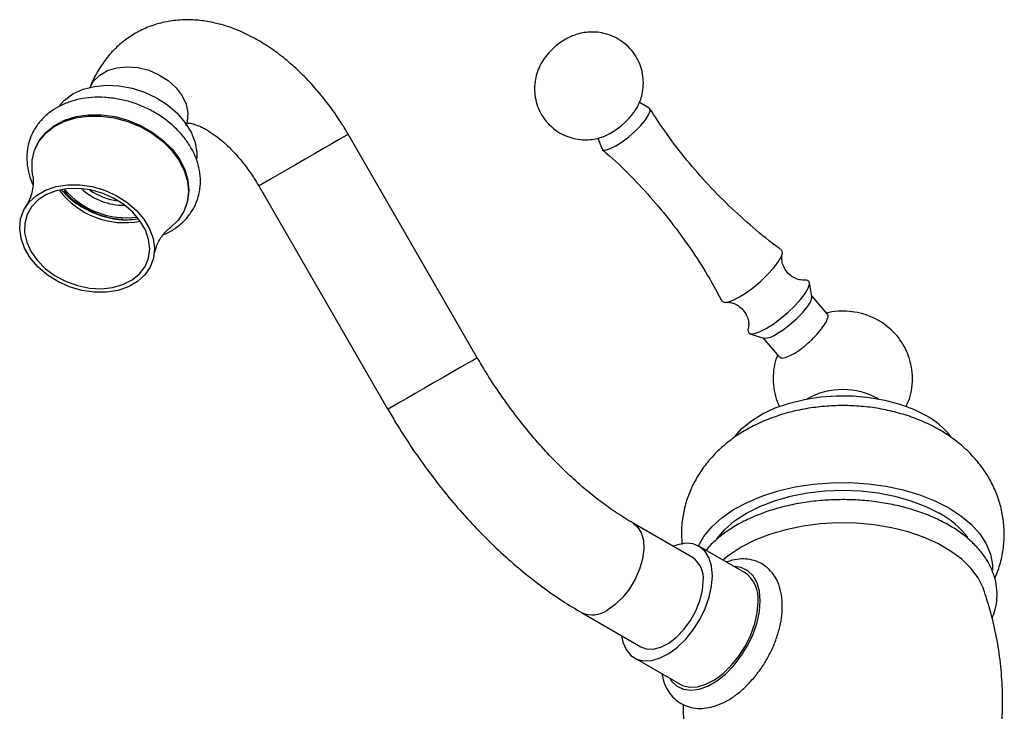
# Model space of a CAD drawing. Units: millimetres. Extents: x 5 to 995, y 5 to 995.
# Drawn here: x 788 to 839, y 264 to 299 of the extents above; entities that cross this region are included whole.
import ezdxf

# ---------------------------------------------------------------- set-up
doc = ezdxf.new("R2010")
doc.units = ezdxf.units.MM

msp = doc.modelspace()

# ---------------------------------------------------------------- linework, layer by layer
at = {"color": 7, "linetype": 'Continuous', "lineweight": 25}
for p, q in [((820.932, 294.904), (820.435, 295.185)), ((812.065, 282), (805.399, 293.547)), ((818.288, 293.34), (818.488, 292.808)), ((789.243, 292.82), (789.219, 292.758)), ((800.78, 290.881), (807.447, 279.334)), ((796.995, 289.761), (797.019, 289.824)), ((794.108, 289.129), (794.536, 289.183)), ((829.343, 285.158), (829.223, 285.885)), ((830.15, 284.247), (829.337, 285.194)), ((826.141, 283.242), (826.842, 283.013)), ((826.807, 283.024), (827.644, 282.048)), ((823.177, 271.682), (820.113, 273.451)), ((825.868, 270.898), (823.511, 272.259)), ((817.447, 268.832), (820.511, 267.063)), ((820.178, 266.485), (822.535, 265.125))]:
    msp.add_line(p, q, dxfattribs=at)
at = {"color": 8, "linetype": 'Continuous', "lineweight": 25, "flags": 128}
for points in [[(792.068, 295.978), (792.252, 296.29), (792.568, 296.602), (792.976, 296.838), (793.456, 296.986), (793.987, 297.039), (794.544, 296.995), (795.1, 296.856), (795.629, 296.628), (796.108, 296.323), (796.512, 295.954), (796.824, 295.539), (797.029, 295.097), (797.118, 294.648), (797.085, 294.214), (797.042, 294.061)], [(805.399, 293.547), (805.398, 293.547), (805.335, 293.51), (805.166, 293.413), (804.9, 293.259), (804.55, 293.057), (804.131, 292.815), (803.663, 292.545), (803.169, 292.26), (802.671, 291.972), (802.193, 291.696), (801.756, 291.444)], [(801.756, 291.444), (801.382, 291.228), (801.088, 291.058), (800.887, 290.942), (800.789, 290.886), (800.78, 290.881)], [(812.065, 282), (812.065, 282), (812.001, 281.963), (811.833, 281.866), (811.567, 281.712), (811.216, 281.51), (810.797, 281.268), (810.33, 280.998), (809.836, 280.713), (809.338, 280.425), (808.859, 280.149), (808.423, 279.897)], [(808.423, 279.897), (808.049, 279.681), (807.754, 279.511), (807.553, 279.395), (807.456, 279.339), (807.447, 279.334)], [(820.116, 273.449), (820.341, 273.264), (820.532, 272.958), (820.641, 272.568), (820.663, 272.11), (820.597, 271.607), (820.446, 271.083), (820.217, 270.561), (819.921, 270.066), (819.572, 269.622), (819.185, 269.249), (818.78, 268.964)], [(826.676, 269.44), (826.634, 269.941), (826.509, 270.376), (826.305, 270.731), (826.03, 270.993), (825.693, 271.153), (825.334, 271.206)], [(822.001, 265.433), (822.097, 265.292), (822.372, 265.03), (822.71, 264.87), (823.098, 264.816), (823.524, 264.872), (823.973, 265.034), (824.43, 265.298), (824.879, 265.654), (825.304, 266.09), (825.693, 266.592), (826.03, 267.142), (826.305, 267.722), (826.509, 268.311), (826.634, 268.891), (826.676, 269.44)]]:
    msp.add_lwpolyline(points, dxfattribs=at)
at = {"color": 7, "linetype": 'Continuous', "lineweight": 25, "flags": 128}
for points in [[(790.469, 295.023), (790.748, 295.317), (791.189, 295.634), (791.71, 295.872), (792.294, 296.024), (792.923, 296.086), (793.578, 296.054), (794.241, 295.932), (794.889, 295.721), (795.504, 295.428), (796.067, 295.063), (796.561, 294.637), (796.971, 294.162), (797.284, 293.652), (797.492, 293.124), (797.586, 292.594), (797.589, 292.299)], [(819.216, 292.951), (819.543, 293.162), (819.885, 293.422), (820.216, 293.712), (820.511, 294.01), (820.748, 294.295), (820.911, 294.546), (820.986, 294.743), (820.968, 294.872), (820.932, 294.904)], [(789.116, 291.391), (789.075, 291.671), (789.082, 292.209), (789.204, 292.72), (789.439, 293.188), (789.779, 293.601), (790.215, 293.947), (790.735, 294.215), (791.322, 294.398), (791.961, 294.491), (792.633, 294.491), (793.318, 294.399), (793.997, 294.215), (794.651, 293.947), (795.26, 293.601), (795.807, 293.188), (796.277, 292.72), (796.655, 292.21), (796.932, 291.672), (797.098, 291.122), (797.149, 290.576), (797.084, 290.05), (796.905, 289.559), (796.617, 289.117), (796.227, 288.736), (796.152, 288.679)], [(789.243, 292.82), (789.463, 293.251), (789.804, 293.664), (790.24, 294.01), (790.759, 294.278), (791.346, 294.461), (791.985, 294.554), (792.657, 294.554), (793.342, 294.461), (794.021, 294.278), (794.675, 294.01), (795.284, 293.664), (795.832, 293.251), (796.301, 292.783), (796.68, 292.272), (796.956, 291.735), (797.122, 291.185), (797.174, 290.639), (797.109, 290.113), (797.019, 289.824)], [(818.564, 293.42), (818.602, 293.434), (818.871, 293.567)], [(818.488, 292.808), (818.545, 292.747), (818.697, 292.736), (818.926, 292.806), (819.216, 292.951)], [(789.38, 286.7), (788.985, 287.162), (788.691, 287.657), (788.506, 288.17), (788.437, 288.682), (788.486, 289.177), (788.653, 289.637), (788.93, 290.047), (789.309, 290.393), (789.776, 290.663), (790.317, 290.848), (790.912, 290.941), (791.54, 290.94), (792.182, 290.844), (792.814, 290.657), (793.416, 290.385), (793.967, 290.037), (794.447, 289.626), (794.842, 289.164), (795.136, 288.669), (795.321, 288.156), (795.39, 287.644), (795.341, 287.149), (795.174, 286.689), (794.897, 286.279), (794.518, 285.933), (794.051, 285.663), (793.51, 285.478), (792.915, 285.385), (792.287, 285.386), (791.645, 285.482), (791.013, 285.669), (790.411, 285.941), (789.86, 286.289), (789.38, 286.7)], [(794.271, 289.524), (793.809, 289.917), (793.278, 290.247), (792.699, 290.502), (792.091, 290.672), (791.477, 290.752), (790.878, 290.738), (790.317, 290.631), (789.813, 290.435), (789.386, 290.156), (789.05, 289.806), (788.817, 289.396), (788.696, 288.942), (788.692, 288.459), (788.804, 287.966), (789.028, 287.48), (789.357, 287.018), (789.778, 286.598), (790.276, 286.235), (790.833, 285.941), (791.43, 285.728), (792.044, 285.602), (792.653, 285.569), (793.236, 285.63), (793.77, 285.782), (794.238, 286.021), (794.622, 286.336), (794.907, 286.718), (795.085, 287.152), (795.148, 287.623), (795.094, 288.113), (794.925, 288.605), (794.647, 289.081), (794.271, 289.524)], [(825.594, 285.14), (825.956, 285.37), (826.335, 285.65), (826.708, 285.965), (827.055, 286.295), (827.354, 286.623), (827.589, 286.928), (827.746, 287.192), (827.816, 287.402), (827.794, 287.544), (827.761, 287.579)], [(826.972, 283.51), (827.338, 283.743), (827.722, 284.027), (828.1, 284.346), (828.451, 284.681), (828.755, 285.012), (828.993, 285.321), (829.152, 285.589), (829.222, 285.802), (829.2, 285.945), (829.087, 286.012), (828.984, 286.014)], [(824.69, 284.945), (824.696, 284.934), (824.808, 284.868), (825.003, 284.881), (825.27, 284.974), (825.594, 285.14)], [(827.516, 283.23), (827.854, 283.447), (828.206, 283.715), (828.547, 284.014), (828.851, 284.322), (829.096, 284.616), (829.263, 284.874), (829.341, 285.077), (829.343, 285.158)], [(826.049, 283.493), (826.04, 283.445), (826.062, 283.301), (826.175, 283.234), (826.373, 283.248), (826.643, 283.342), (826.972, 283.51)], [(825.373, 277.945), (825.729, 278.341), (826.215, 278.742), (826.793, 279.1), (827.451, 279.408), (828.178, 279.66), (828.958, 279.851), (829.777, 279.978), (830.618, 280.037), (831.465, 280.029), (832.302, 279.952), (833.113, 279.809), (833.881, 279.602), (834.592, 279.336), (835.232, 279.015)], [(823.478, 272.277), (823.766, 272.769), (824.178, 273.265), (824.692, 273.728), (825.3, 274.151), (825.994, 274.527), (826.763, 274.852), (827.595, 275.119), (828.478, 275.326), (829.398, 275.468), (830.341, 275.544), (831.293, 275.553), (832.24, 275.493), (833.167, 275.368), (834.061, 275.177), (834.907, 274.924), (835.692, 274.613), (836.406, 274.249)], [(824.444, 272.666), (824.838, 273.124), (825.349, 273.566), (825.957, 273.966), (826.649, 274.317), (827.415, 274.612), (828.241, 274.847), (829.113, 275.018), (830.017, 275.122), (830.936, 275.157), (831.855, 275.122), (832.758, 275.018), (833.631, 274.847), (834.457, 274.612), (835.223, 274.317), (835.915, 273.966)], [(836.406, 274.249), (837.037, 273.837), (837.575, 273.384), (838.013, 272.895), (838.343, 272.38), (838.561, 271.844), (838.663, 271.298), (838.671, 271.028)], [(838.212, 270.023), (838.179, 270.114), (837.919, 270.63), (837.548, 271.124), (837.074, 271.587), (836.503, 272.013), (835.844, 272.393), (835.107, 272.723), (834.305, 272.997), (833.45, 273.21), (832.555, 273.36), (831.634, 273.445), (830.703, 273.461), (829.775, 273.411), (828.865, 273.293), (827.988, 273.111), (827.158, 272.867), (826.387, 272.565), (825.688, 272.209), (825.072, 271.805), (824.748, 271.545)], [(824.201, 270.733), (824.159, 271.223), (824.032, 271.647), (823.827, 271.988), (823.55, 272.235), (823.211, 272.379), (822.823, 272.413), (822.4, 272.338), (822.177, 272.259)], [(819.511, 267.64), (819.583, 267.3), (819.749, 266.916), (819.991, 266.62), (820.301, 266.424), (820.666, 266.335), (821.073, 266.355), (821.509, 266.484), (821.956, 266.718), (822.4, 267.048), (822.823, 267.462), (823.211, 267.944), (823.55, 268.479), (823.827, 269.045), (824.032, 269.624), (824.159, 270.193), (824.201, 270.733)], [(820.511, 267.063), (820.786, 266.959), (821.146, 266.947), (821.539, 267.047), (821.946, 267.257), (822.349, 267.565), (822.727, 267.958), (823.065, 268.417), (823.345, 268.921), (823.556, 269.446), (823.686, 269.967), (823.73, 270.461)], [(822.535, 265.125), (822.658, 265.064), (823.023, 264.974), (823.43, 264.994), (823.866, 265.124), (824.313, 265.358), (824.757, 265.687), (825.18, 266.101), (825.568, 266.584), (825.907, 267.118), (826.184, 267.685), (826.389, 268.263), (826.516, 268.833), (826.558, 269.372)]]:
    msp.add_lwpolyline(points, dxfattribs=at)
at = {"color": 7, "linetype": 'Continuous', "lineweight": 25}
for centre, radius, start, end in [((816.858, 297.161), 4.119, 299.2524, 327.1476), ((793.838, 293.158), 4.176, 216.5094, 281.3475), ((793.823, 293.118), 3.24, 227.1867, 270.6702), ((793.936, 293.412), 3.328, 235.5557, 262.7966), ((826.877, 284.058), 1.046, 268.0821, 307.6572), ((830.936, 276.575), 3.782, 60.7838, 119.2162), ((833.217, 275.344), 4.187, 38.5587, 61.2442), ((833.564, 269.693), 4.877, 38.3746, 61.1761), ((822.419, 270.603), 1.319, 353.8147, 54.8731), ((824.963, 269.57), 1.607, 352.9359, 55.7519)]:
    msp.add_arc(centre, radius, start, end, dxfattribs=at)
at = {"color": 8, "linetype": 'Continuous', "lineweight": 25}
for centre, radius, start, end in [((793.964, 293.484), 4.251, 220.5529, 277.304), ((818.002, 270.028), 1.319, 245.1118, 306.1833)]:
    msp.add_arc(centre, radius, start, end, dxfattribs=at)
at = {"color": 7, "linetype": 'Continuous', "lineweight": 25}
for points, knots in [([(805.399, 293.547), (805.304, 293.708), (805.035, 294.163), (804.545, 294.883), (803.92, 295.688), (803.244, 296.439), (802.525, 297.128), (801.764, 297.748), (800.967, 298.29), (800.137, 298.743), (799.286, 299.097), (798.454, 299.332), (797.659, 299.455), (796.885, 299.48), (796.112, 299.401), (795.357, 299.211), (794.657, 298.92), (794.019, 298.538), (793.449, 298.073), (792.949, 297.535), (792.523, 296.929), (792.231, 296.382), (792.091, 296.035), (792.045, 295.922)], [0, 0, 0, 0, 0.028623, 0.081235, 0.134004, 0.187027, 0.240412, 0.294248, 0.34857, 0.403301, 0.458061, 0.512243, 0.559585, 0.605487, 0.655077, 0.703064, 0.74967, 0.795346, 0.840563, 0.885686, 0.931217, 0.977623, 1, 1, 1, 1]), ([(820.311, 294.923), (820.365, 295.03), (820.482, 295.258), (820.593, 295.65), (820.651, 296.09), (820.629, 296.56), (820.52, 297.034), (820.322, 297.488), (820.033, 297.908), (819.669, 298.264), (819.253, 298.536), (818.824, 298.717), (818.396, 298.816), (817.982, 298.844), (817.589, 298.812), (817.222, 298.728), (816.876, 298.598), (816.535, 298.419), (816.181, 298.173), (815.828, 297.855), (815.523, 297.487), (815.29, 297.096), (815.128, 296.693), (815.032, 296.264), (815.007, 295.808), (815.065, 295.334), (815.212, 294.866), (815.456, 294.412), (815.79, 294.01), (816.191, 293.687), (816.616, 293.461), (817.046, 293.322), (817.468, 293.259), (817.872, 293.263), (818.243, 293.317), (818.469, 293.391), (818.575, 293.426)], [0, 0, 0, 0, 0.023668, 0.050699, 0.08023, 0.111275, 0.143285, 0.175843, 0.208674, 0.243476, 0.275917, 0.306375, 0.335133, 0.36236, 0.388198, 0.412869, 0.436871, 0.461416, 0.489298, 0.522326, 0.554821, 0.584228, 0.612461, 0.640605, 0.670857, 0.702375, 0.734661, 0.767363, 0.803572, 0.837206, 0.868624, 0.898221, 0.92621, 0.952735, 0.977961, 1, 1, 1, 1]), ([(795.843, 288.356), (795.897, 288.376), (796.147, 288.47), (796.532, 288.72), (796.979, 289.1), (797.33, 289.548), (797.585, 290.044), (797.737, 290.573), (797.787, 291.124), (797.734, 291.685), (797.582, 292.246), (797.332, 292.795), (796.989, 293.322), (796.559, 293.814), (796.054, 294.26), (795.484, 294.647), (794.863, 294.969), (794.205, 295.216), (793.526, 295.384), (792.839, 295.468), (792.161, 295.465), (791.505, 295.373), (790.889, 295.193), (790.329, 294.928), (789.839, 294.584), (789.433, 294.17), (789.122, 293.701), (788.911, 293.189), (788.804, 292.649), (788.796, 292.092), (788.899, 291.532), (789.014, 291.14), (789.119, 290.947), (789.128, 290.931)], [0, 0, 0, 0, 0.00967, 0.044441, 0.078804, 0.112633, 0.145943, 0.178905, 0.211749, 0.244713, 0.278022, 0.311775, 0.345943, 0.380414, 0.415066, 0.449804, 0.484576, 0.51938, 0.55423, 0.589141, 0.624125, 0.659177, 0.694226, 0.729147, 0.763765, 0.797908, 0.831503, 0.864635, 0.897529, 0.930391, 0.963481, 0.996977, 1, 1, 1, 1]), ([(827.756, 287.587), (827.724, 287.609), (827.221, 287.957), (826.308, 288.715), (825.031, 289.857), (823.843, 291.08), (822.742, 292.366), (821.78, 293.626), (821.228, 294.483), (820.979, 294.869)], [0, 0, 0, 0, 0.0117398, 0.1841104, 0.3553982, 0.5255313, 0.6944642, 0.8621622, 1, 1, 1, 1]), ([(797.022, 294.004), (797.033, 294.031), (797.066, 294.112), (797.105, 294.167), (797.105, 294.166), (797.104, 294.165)], [0, 0, 0, 0, 0.2331593, 0.6867796, 1, 1, 1, 1]), ([(797.085, 294.132), (797.114, 294.132), (797.179, 294.132), (797.389, 294.093), (797.68, 293.991), (798.031, 293.82), (798.425, 293.574), (798.848, 293.25), (799.287, 292.85), (799.727, 292.38), (800.154, 291.847), (800.507, 291.34), (800.704, 291.008), (800.78, 290.881)], [0, 0, 0, 0, 0.08375, 0.179933, 0.271813, 0.363149, 0.455209, 0.548768, 0.644042, 0.740914, 0.839093, 0.938212, 1, 1, 1, 1]), ([(818.515, 292.753), (818.643, 292.645), (819.207, 292.172), (820.134, 291.253), (821.284, 290.003), (822.341, 288.688), (823.304, 287.321), (824.087, 286.073), (824.51, 285.264), (824.678, 284.944)], [0, 0, 0, 0, 0.050234, 0.220909, 0.390404, 0.558681, 0.725696, 0.891398, 1, 1, 1, 1]), ([(789.117, 291.38), (789.12, 291.367), (789.13, 291.321), (789.147, 291.13), (789.13, 290.814), (789.039, 290.403), (788.896, 290.038), (788.779, 289.865), (788.745, 289.814)], [0, 0, 0, 0, 0.06795, 0.238507, 0.430616, 0.649488, 0.897386, 1, 1, 1, 1]), ([(790.62, 290.661), (790.693, 290.579), (791.01, 290.225), (791.739, 289.686), (792.847, 289.238), (793.827, 289.084), (794.358, 289.161), (794.534, 289.186)], [0, 0, 0, 0, 0.079194, 0.342921, 0.606652, 0.87031, 1, 1, 1, 1]), ([(790.74, 290.629), (790.783, 290.571), (790.992, 290.293), (791.545, 289.878), (792.347, 289.449), (793.118, 289.2), (793.584, 289.172), (793.758, 289.161)], [0, 0, 0, 0, 0.067159, 0.324928, 0.587175, 0.844944, 1, 1, 1, 1]), ([(795.37, 287.258), (795.381, 287.332), (795.416, 287.55), (795.562, 287.927), (795.776, 288.29), (795.976, 288.528), (796.108, 288.646), (796.14, 288.668), (796.147, 288.673)], [0, 0, 0, 0, 0.122777, 0.364173, 0.590477, 0.783384, 0.951223, 1, 1, 1, 1]), ([(828.956, 286.013), (828.947, 286.012), (828.913, 286.008), (828.753, 286.014), (828.508, 286.081), (828.234, 286.238), (827.996, 286.482), (827.843, 286.774), (827.782, 287.048), (827.785, 287.25), (827.799, 287.314), (827.805, 287.339)], [0, 0, 0, 0, 0.038603, 0.147051, 0.27035, 0.406634, 0.548126, 0.691413, 0.817107, 0.928236, 1, 1, 1, 1]), ([(824.915, 284.865), (824.919, 284.866), (824.946, 284.869), (825.091, 284.866), (825.329, 284.806), (825.605, 284.658), (825.848, 284.42), (826.011, 284.129), (826.079, 283.85), (826.079, 283.63), (826.063, 283.555), (826.055, 283.52)], [0, 0, 0, 0, 0.015431, 0.12296, 0.24479, 0.380273, 0.521596, 0.666547, 0.793667, 0.906013, 1, 1, 1, 1]), ([(829.41, 283.01), (829.535, 283.142), (829.784, 283.408), (830.048, 283.78), (830.176, 284.063), (830.203, 284.22), (830.149, 284.238), (830.143, 284.24)], [0, 0, 0, 0, 0.24295, 0.485903, 0.728716, 0.97123, 1, 1, 1, 1]), ([(834.202, 279.475), (834.246, 279.566), (834.374, 279.826), (834.496, 280.314), (834.555, 280.911), (834.502, 281.513), (834.353, 282.076), (834.121, 282.588), (833.819, 283.044), (833.458, 283.44), (833.047, 283.772), (832.592, 284.04), (832.096, 284.241), (831.557, 284.374), (830.974, 284.423), (830.479, 284.402), (830.191, 284.328), (830.104, 284.306)], [0, 0, 0, 0, 0.0382981, 0.1100397, 0.189081, 0.2650715, 0.3381654, 0.4088597, 0.4776118, 0.5448936, 0.6112716, 0.677497, 0.7445978, 0.8139322, 0.8871375, 0.9659835, 1, 1, 1, 1]), ([(827.662, 282.064), (827.679, 282.038), (827.727, 281.969), (827.957, 281.997), (828.307, 282.141), (828.725, 282.407), (829.108, 282.716), (829.325, 282.928), (829.41, 283.01)], [0, 0, 0, 0, 0.108337, 0.301035, 0.493558, 0.685789, 0.877945, 1, 1, 1, 1]), ([(820.113, 273.451), (819.969, 273.536), (819.547, 273.786), (818.838, 274.262), (817.991, 274.903), (817.145, 275.622), (816.308, 276.414), (815.487, 277.274), (814.689, 278.196), (813.919, 279.174), (813.185, 280.201), (812.568, 281.148), (812.208, 281.758), (812.065, 282)], [0, 0, 0, 0, 0.050592, 0.147606, 0.244921, 0.342574, 0.440569, 0.538881, 0.637475, 0.7363, 0.835307, 0.934439, 1, 1, 1, 1]), ([(827.569, 282.135), (827.54, 282.065), (827.437, 281.82), (827.35, 281.353), (827.32, 280.758), (827.408, 280.168), (827.529, 279.734), (827.646, 279.515), (827.673, 279.464)], [0, 0, 0, 0, 0.083019, 0.289306, 0.513648, 0.729426, 0.937309, 1, 1, 1, 1]), ([(807.447, 279.334), (807.579, 279.107), (807.961, 278.457), (808.633, 277.409), (809.476, 276.208), (810.366, 275.055), (811.298, 273.954), (812.269, 272.911), (813.275, 271.931), (814.311, 271.02), (815.374, 270.184), (816.421, 269.447), (817.118, 269.029), (817.447, 268.832)], [0, 0, 0, 0, 0.05083, 0.1461099, 0.2414509, 0.3368795, 0.432437, 0.5281639, 0.6240982, 0.7202728, 0.8167112, 0.9134207, 1, 1, 1, 1]), ([(838.781, 270.596), (838.853, 270.766), (839.031, 271.185), (839.198, 271.888), (839.284, 272.68), (839.257, 273.46), (839.128, 274.216), (838.903, 274.94), (838.588, 275.626), (838.19, 276.268), (837.712, 276.864), (837.156, 277.412), (836.558, 277.883), (835.969, 278.258), (835.326, 278.599), (834.591, 278.911), (833.72, 279.185), (832.812, 279.382), (831.879, 279.501), (830.935, 279.54), (829.986, 279.5), (829.043, 279.38), (828.111, 279.175), (827.199, 278.882), (826.353, 278.511), (825.588, 278.072), (824.919, 277.585), (824.327, 277.044), (823.818, 276.453), (823.393, 275.82), (823.055, 275.151), (822.798, 274.429), (822.64, 273.666), (822.582, 272.96), (822.623, 272.526), (822.639, 272.354)], [0, 0, 0, 0, 0.021112, 0.051985, 0.082127, 0.111626, 0.140658, 0.169385, 0.198018, 0.226782, 0.255921, 0.28569, 0.316328, 0.343061, 0.365382, 0.398893, 0.432713, 0.466739, 0.500752, 0.534754, 0.568865, 0.603239, 0.638045, 0.673461, 0.70955, 0.74201, 0.773621, 0.804266, 0.834028, 0.863074, 0.891585, 0.919727, 0.950368, 0.980317, 1, 1, 1, 1]), ([(838.647, 268.526), (838.706, 268.679), (838.837, 269.02), (838.913, 269.569), (838.896, 270.15), (838.771, 270.719), (838.546, 271.27), (838.223, 271.797), (837.804, 272.298), (837.292, 272.766), (836.693, 273.194), (836.014, 273.577), (835.268, 273.907), (834.465, 274.182), (833.617, 274.398), (832.735, 274.554), (831.831, 274.647), (830.915, 274.677), (830, 274.644), (829.096, 274.548), (828.216, 274.39), (827.37, 274.171), (826.569, 273.894), (825.823, 273.559), (825.14, 273.171), (824.539, 272.728), (824.115, 272.352), (823.927, 272.11), (823.878, 272.047)], [0, 0, 0, 0, 0.03133, 0.069459, 0.10694, 0.144206, 0.181632, 0.219642, 0.258452, 0.298033, 0.338173, 0.378612, 0.419134, 0.459608, 0.500004, 0.540322, 0.580582, 0.620811, 0.661036, 0.701285, 0.741584, 0.781965, 0.822457, 0.863086, 0.903858, 0.944745, 0.985605, 1, 1, 1, 1]), ([(827.814, 269.168), (827.812, 269.272), (827.805, 269.569), (827.724, 270.031), (827.549, 270.506), (827.292, 270.91), (826.968, 271.229), (826.576, 271.458), (826.149, 271.586), (825.698, 271.613), (825.297, 271.568), (825.05, 271.48), (824.957, 271.447)], [0, 0, 0, 0, 0.063971, 0.183709, 0.302942, 0.405724, 0.516066, 0.62193, 0.72562, 0.829404, 0.936089, 1, 1, 1, 1]), ([(838.585, 259.673), (838.687, 260.082), (838.901, 260.939), (839.094, 262.275), (839.195, 263.655), (839.185, 265.03), (839.073, 266.386), (838.857, 267.712), (838.573, 268.929), (838.319, 269.685), (838.204, 270.025)], [0, 0, 0, 0, 0.120479, 0.252651, 0.383925, 0.514144, 0.643163, 0.770793, 0.896886, 1, 1, 1, 1]), ([(821.597, 265.666), (821.626, 265.526), (821.688, 265.227), (821.878, 264.83), (822.144, 264.464), (822.486, 264.173), (822.889, 263.974), (823.324, 263.875), (823.78, 263.873), (824.254, 263.964), (824.741, 264.149), (825.231, 264.428), (825.71, 264.793), (826.163, 265.234), (826.579, 265.736), (826.948, 266.286), (827.262, 266.872), (827.514, 267.479), (827.694, 268.094), (827.797, 268.663), (827.809, 269.013), (827.814, 269.168)], [0, 0, 0, 0, 0.044803, 0.095381, 0.144054, 0.19617, 0.246427, 0.295955, 0.345949, 0.397613, 0.451382, 0.506794, 0.562958, 0.619101, 0.675047, 0.730841, 0.786604, 0.842467, 0.898558, 0.955037, 1, 1, 1, 1]), ([(822.7, 264.087), (822.699, 263.869), (822.695, 263.196), (822.805, 262.08), (822.996, 260.817), (823.199, 260.022), (823.292, 259.66)], [0, 0, 0, 0, 0.145876, 0.448872, 0.748609, 1, 1, 1, 1])]:
    msp.add_open_spline(points, degree=3, knots=knots, dxfattribs=at)

doc.saveas('drawing.dxf')
